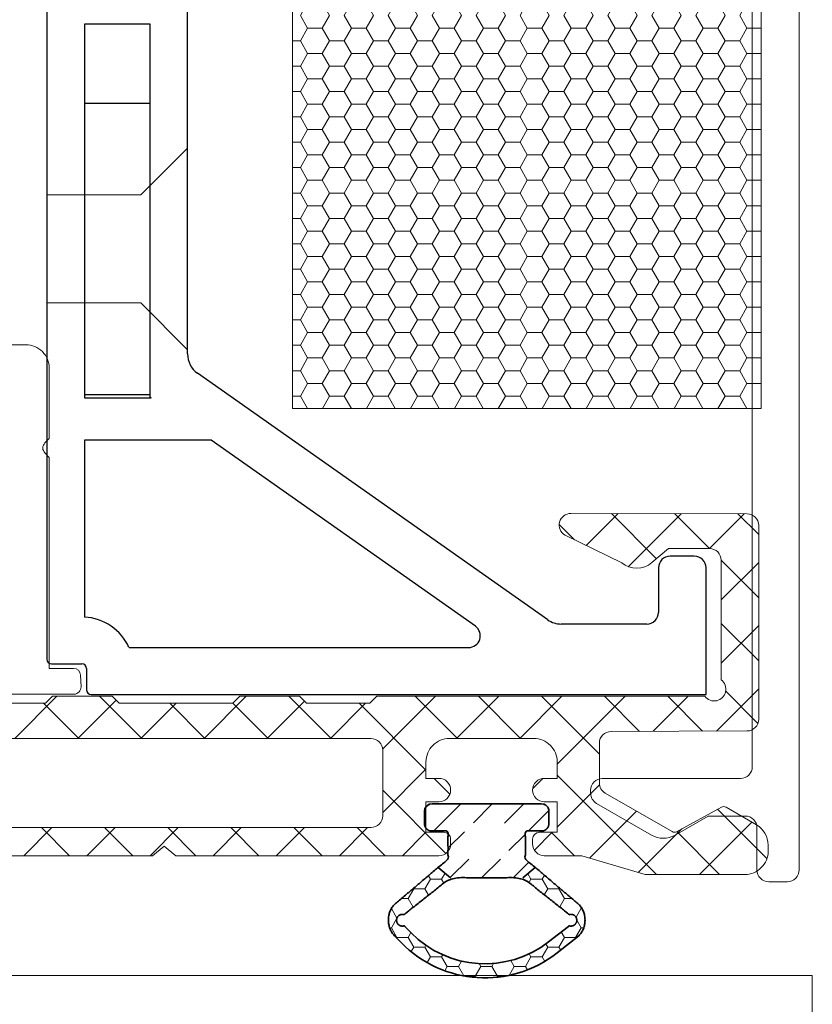
# Model space of a CAD drawing. Units: millimetres. Extents: x 9 to 208, y 6 to 265.
# Drawn here: x 82 to 86, y 73 to 78 of the extents above; entities that cross this region are included whole.
import ezdxf

# ---------------------------------------------------------------- set-up
doc = ezdxf.new("R2010")
doc.units = ezdxf.units.MM
doc.layers.add('00', color=7, linetype='Continuous', lineweight=0)

msp = doc.modelspace()

# ---------------------------------------------------------------- linework, layer by layer
at = {"layer": '00', "lineweight": 25}
for p, q in [((81.8265, 82.9845), (81.8265, 74.5591)), ((82.6266, 76.2951), (82.6266, 82.9845)), ((82.0399, 77.7219), (82.4132, 77.7219)), ((84.6759, 74.7834), (82.6833, 76.186)), ((82.4132, 76.0631), (82.0399, 76.0631)), ((85.5103, 75.1452), (85.3729, 75.1452)), ((85.3063, 75.0786), (85.3063, 74.8259)), ((85.2397, 74.7591), (84.7527, 74.7591)), ((82.2935, 74.6259), (84.226, 74.6259)), ((81.8532, 74.5325), (82.0257, 74.5325)), ((82.0524, 74.5058), (82.0524, 74.3858))]:
    msp.add_line(p, q, dxfattribs=at)
at = {"layer": '00'}
for p, q in [((85.891, 81.3192), (85.891, 75.9859)), ((83.3101, 78.1487), (83.3935, 78.1487)), ((83.5601, 78.1487), (83.6435, 78.1487)), ((83.8101, 78.1487), (83.8935, 78.1487)), ((84.0601, 78.1487), (84.1435, 78.1487)), ((84.3101, 78.1487), (84.3935, 78.1487)), ((84.5601, 78.1487), (84.6435, 78.1487)), ((84.8101, 78.1487), (84.8935, 78.1487)), ((85.0601, 78.1487), (85.1435, 78.1487)), ((85.3101, 78.1487), (85.3935, 78.1487)), ((85.5601, 78.1487), (85.6435, 78.1487)), ((85.8101, 78.1487), (85.891, 78.1487)), ((85.8101, 78.0043), (85.891, 78.0043)), ((83.2244, 77.9322), (83.2685, 77.9322)), ((83.4351, 77.9322), (83.5185, 77.9322)), ((83.6851, 77.9322), (83.7685, 77.9322)), ((83.9351, 77.9322), (84.0185, 77.9322)), ((84.1851, 77.9322), (84.2685, 77.9322)), ((84.4351, 77.9322), (84.5185, 77.9322)), ((84.6851, 77.9322), (84.7685, 77.9322)), ((84.9351, 77.9322), (85.0185, 77.9322)), ((85.1851, 77.9322), (85.2685, 77.9322)), ((85.4351, 77.9322), (85.5185, 77.9322)), ((85.6851, 77.9322), (85.7685, 77.9322)), ((83.3101, 77.86), (83.3935, 77.86)), ((83.5601, 77.86), (83.6435, 77.86)), ((83.8101, 77.86), (83.8935, 77.86)), ((84.0601, 77.86), (84.1435, 77.86)), ((84.3101, 77.86), (84.3935, 77.86)), ((84.5601, 77.86), (84.6435, 77.86)), ((84.8101, 77.86), (84.8935, 77.86)), ((85.0601, 77.86), (85.1435, 77.86)), ((85.3101, 77.86), (85.3935, 77.86)), ((85.5601, 77.86), (85.6435, 77.86)), ((85.8101, 77.86), (85.891, 77.86)), ((85.8101, 77.7157), (85.891, 77.7157)), ((83.2244, 77.6435), (83.2685, 77.6435)), ((83.4351, 77.6435), (83.5185, 77.6435)), ((83.6851, 77.6435), (83.7685, 77.6435)), ((83.9351, 77.6435), (84.0185, 77.6435)), ((84.1851, 77.6435), (84.2685, 77.6435)), ((84.4351, 77.6435), (84.5185, 77.6435)), ((84.6851, 77.6435), (84.7685, 77.6435)), ((84.9351, 77.6435), (85.0185, 77.6435)), ((85.1851, 77.6435), (85.2685, 77.6435)), ((85.4351, 77.6435), (85.5185, 77.6435)), ((85.6851, 77.6435), (85.7685, 77.6435)), ((83.3101, 77.5713), (83.3935, 77.5713)), ((83.5601, 77.5713), (83.6435, 77.5713)), ((83.8101, 77.5713), (83.8935, 77.5713)), ((84.0601, 77.5713), (84.1435, 77.5713)), ((84.3101, 77.5713), (84.3935, 77.5713)), ((84.5601, 77.5713), (84.6435, 77.5713)), ((84.8101, 77.5713), (84.8935, 77.5713)), ((85.0601, 77.5713), (85.1435, 77.5713)), ((85.3101, 77.5713), (85.3935, 77.5713)), ((85.5601, 77.5713), (85.6435, 77.5713)), ((85.8101, 77.5713), (85.891, 77.5713)), ((85.8101, 77.427), (85.891, 77.427)), ((83.2244, 77.3548), (83.2685, 77.3548)), ((83.4351, 77.3548), (83.5185, 77.3548)), ((83.6851, 77.3548), (83.7685, 77.3548)), ((83.9351, 77.3548), (84.0185, 77.3548)), ((84.1851, 77.3548), (84.2685, 77.3548)), ((84.4351, 77.3548), (84.5185, 77.3548)), ((84.6851, 77.3548), (84.7685, 77.3548)), ((84.9351, 77.3548), (85.0185, 77.3548)), ((85.1851, 77.3548), (85.2685, 77.3548)), ((85.4351, 77.3548), (85.5185, 77.3548)), ((85.6851, 77.3548), (85.7685, 77.3548)), ((83.3101, 77.2827), (83.3935, 77.2827)), ((83.5601, 77.2827), (83.6435, 77.2827)), ((83.8101, 77.2827), (83.8935, 77.2827)), ((84.0601, 77.2827), (84.1435, 77.2827)), ((84.3101, 77.2827), (84.3935, 77.2827)), ((84.5601, 77.2827), (84.6435, 77.2827)), ((84.8101, 77.2827), (84.8935, 77.2827)), ((85.0601, 77.2827), (85.1435, 77.2827)), ((85.3101, 77.2827), (85.3935, 77.2827)), ((85.5601, 77.2827), (85.6435, 77.2827)), ((85.8101, 77.2827), (85.891, 77.2827)), ((85.8101, 77.1383), (85.891, 77.1383)), ((83.2244, 77.0661), (83.2685, 77.0661)), ((83.4351, 77.0661), (83.5185, 77.0661)), ((83.6851, 77.0661), (83.7685, 77.0661)), ((83.9351, 77.0661), (84.0185, 77.0661)), ((84.1851, 77.0661), (84.2685, 77.0661)), ((84.4351, 77.0661), (84.5185, 77.0661)), ((84.6851, 77.0661), (84.7685, 77.0661)), ((84.9351, 77.0661), (85.0185, 77.0661)), ((85.1851, 77.0661), (85.2685, 77.0661)), ((85.4351, 77.0661), (85.5185, 77.0661)), ((85.6851, 77.0661), (85.7685, 77.0661)), ((83.3101, 76.994), (83.3935, 76.994)), ((83.5601, 76.994), (83.6435, 76.994)), ((83.8101, 76.994), (83.8935, 76.994)), ((84.0601, 76.994), (84.1435, 76.994)), ((84.3101, 76.994), (84.3935, 76.994)), ((84.5601, 76.994), (84.6435, 76.994)), ((84.8101, 76.994), (84.8935, 76.994)), ((85.0601, 76.994), (85.1435, 76.994)), ((85.3101, 76.994), (85.3935, 76.994)), ((85.5601, 76.994), (85.6435, 76.994)), ((85.8101, 76.994), (85.891, 76.994)), ((85.8101, 76.8496), (85.891, 76.8496)), ((83.2244, 76.7775), (83.2685, 76.7775)), ((83.4351, 76.7775), (83.5185, 76.7775)), ((83.6851, 76.7775), (83.7685, 76.7775)), ((83.9351, 76.7775), (84.0185, 76.7775)), ((84.1851, 76.7775), (84.2685, 76.7775)), ((84.4351, 76.7775), (84.5185, 76.7775)), ((84.6851, 76.7775), (84.7685, 76.7775)), ((84.9351, 76.7775), (85.0185, 76.7775)), ((85.1851, 76.7775), (85.2685, 76.7775)), ((85.4351, 76.7775), (85.5185, 76.7775)), ((85.6851, 76.7775), (85.7685, 76.7775)), ((83.3101, 76.7053), (83.3935, 76.7053)), ((83.5601, 76.7053), (83.6435, 76.7053)), ((83.8101, 76.7053), (83.8935, 76.7053)), ((84.0601, 76.7053), (84.1435, 76.7053)), ((84.3101, 76.7053), (84.3935, 76.7053)), ((84.5601, 76.7053), (84.6435, 76.7053)), ((84.8101, 76.7053), (84.8935, 76.7053)), ((85.0601, 76.7053), (85.1435, 76.7053)), ((85.3101, 76.7053), (85.3935, 76.7053)), ((85.5601, 76.7053), (85.6435, 76.7053)), ((85.8101, 76.7053), (85.891, 76.7053)), ((85.8101, 76.561), (85.891, 76.561)), ((83.2244, 76.4888), (83.2685, 76.4888)), ((83.4351, 76.4888), (83.5185, 76.4888)), ((83.6851, 76.4888), (83.7685, 76.4888)), ((83.9351, 76.4888), (84.0185, 76.4888)), ((84.1851, 76.4888), (84.2685, 76.4888)), ((84.4351, 76.4888), (84.5185, 76.4888)), ((84.6851, 76.4888), (84.7685, 76.4888)), ((84.9351, 76.4888), (85.0185, 76.4888)), ((85.1851, 76.4888), (85.2685, 76.4888)), ((85.4351, 76.4888), (85.5185, 76.4888)), ((85.6851, 76.4888), (85.7685, 76.4888)), ((83.3101, 76.4166), (83.3935, 76.4166)), ((83.5601, 76.4166), (83.6435, 76.4166)), ((83.8101, 76.4166), (83.8935, 76.4166)), ((84.0601, 76.4166), (84.1435, 76.4166)), ((84.3101, 76.4166), (84.3935, 76.4166)), ((84.5601, 76.4166), (84.6435, 76.4166)), ((84.8101, 76.4166), (84.8935, 76.4166)), ((85.0601, 76.4166), (85.1435, 76.4166)), ((85.3101, 76.4166), (85.3935, 76.4166)), ((85.5601, 76.4166), (85.6435, 76.4166)), ((85.8101, 76.4166), (85.891, 76.4166)), ((85.8101, 76.2723), (85.891, 76.2723)), ((83.2244, 76.2001), (83.2685, 76.2001)), ((83.4351, 76.2001), (83.5185, 76.2001)), ((83.6851, 76.2001), (83.7685, 76.2001)), ((83.9351, 76.2001), (84.0185, 76.2001)), ((84.1851, 76.2001), (84.2685, 76.2001)), ((84.4351, 76.2001), (84.5185, 76.2001)), ((84.6851, 76.2001), (84.7685, 76.2001)), ((84.9351, 76.2001), (85.0185, 76.2001)), ((85.1851, 76.2001), (85.2685, 76.2001)), ((85.4351, 76.2001), (85.5185, 76.2001)), ((85.6851, 76.2001), (85.7685, 76.2001)), ((83.3101, 76.1279), (83.3935, 76.1279)), ((83.5601, 76.1279), (83.6435, 76.1279)), ((83.8101, 76.1279), (83.8935, 76.1279)), ((84.0601, 76.1279), (84.1435, 76.1279)), ((84.3101, 76.1279), (84.3935, 76.1279)), ((84.5601, 76.1279), (84.6435, 76.1279)), ((84.8101, 76.1279), (84.8935, 76.1279)), ((85.0601, 76.1279), (85.1435, 76.1279)), ((85.3101, 76.1279), (85.3935, 76.1279)), ((85.5601, 76.1279), (85.6435, 76.1279)), ((85.8101, 76.1279), (85.891, 76.1279)), ((83.2244, 76.0558), (83.2685, 76.0558)), ((83.4351, 76.0558), (83.5185, 76.0558)), ((83.6851, 76.0558), (83.7685, 76.0558)), ((83.9351, 76.0558), (84.0185, 76.0558)), ((84.1851, 76.0558), (84.2685, 76.0558)), ((84.4351, 76.0558), (84.5185, 76.0558)), ((84.6851, 76.0558), (84.7685, 76.0558)), ((84.9351, 76.0558), (85.0185, 76.0558)), ((85.1851, 76.0558), (85.2685, 76.0558)), ((85.4351, 76.0558), (85.5185, 76.0558)), ((85.6851, 76.0558), (85.7685, 76.0558)), ((84.8953, 75.2055), (85.0777, 75.3879)), ((85.2952, 75.131), (85.0382, 75.388)), ((85.1346, 75.0856), (85.4361, 75.387)), ((85.8769, 75.2678), (85.7584, 75.3862)), ((84.8295, 75.2376), (84.7414, 75.3256)), ((85.6635, 74.8961), (85.8769, 75.1095)), ((85.8769, 74.5493), (85.6635, 74.7627)), ((85.6635, 74.5369), (85.8769, 74.7502)), ((85.6366, 74.1507), (85.8769, 74.391)), ((85.8726, 74.1944), (85.6893, 74.3777)), ((81.6432, 74.1086), (81.8832, 74.3486)), ((82.0071, 74.1086), (81.8071, 74.3086)), ((82.0024, 74.1086), (82.2197, 74.326)), ((82.3663, 74.1086), (82.1263, 74.3486)), ((82.3616, 74.1086), (82.5616, 74.3086)), ((82.7255, 74.1086), (82.5255, 74.3086)), ((82.7208, 74.1086), (82.9608, 74.3486)), ((83.0847, 74.1086), (82.8847, 74.3086)), ((83.08, 74.1086), (83.2919, 74.3205)), ((83.4439, 74.1086), (83.2039, 74.3486)), ((83.4392, 74.1086), (83.6392, 74.3086)), ((83.9835, 73.9283), (83.6032, 74.3086)), ((83.7369, 74.0471), (84.0384, 74.3486)), ((84.1624, 74.1086), (83.9224, 74.3486)), ((84.1576, 74.1086), (84.3976, 74.3486)), ((84.5216, 74.1086), (84.2816, 74.3486)), ((84.5168, 74.1086), (84.7568, 74.3486)), ((84.9702, 74.0192), (84.6408, 74.3486)), ((84.7302, 73.9627), (85.116, 74.3486)), ((85.1994, 74.1492), (85, 74.3486)), ((85.2761, 74.1494), (85.4753, 74.3486)), ((85.5574, 74.1504), (85.3592, 74.3486)), ((83.7371, 73.6881), (83.9835, 73.9345)), ((84.1194, 73.7923), (84.0298, 73.8819)), ((84.5906, 73.8232), (84.6489, 73.8814)), ((85.2952, 73.335), (84.7302, 73.9)), ((84.0971, 73.4554), (83.7371, 73.8155)), ((84.7302, 73.6035), (84.9712, 73.8445)), ((83.9969, 73.7315), (83.9798, 73.7144)), ((84.1811, 73.736), (84.0277, 73.5826)), ((84.3608, 73.736), (84.2541, 73.6293)), ((84.5405, 73.736), (84.4308, 73.6263)), ((84.6823, 73.6981), (84.5668, 73.5826)), ((84.9147, 73.4288), (85.1814, 73.6955)), ((85.9234, 73.4252), (85.6426, 73.706)), ((85.5392, 73.335), (85.8377, 73.6334)), ((81.6949, 73.4419), (81.855, 73.6021)), ((81.9554, 73.4419), (81.7952, 73.6021)), ((82.0541, 73.4419), (82.2143, 73.6021)), ((82.3146, 73.4419), (82.1544, 73.6021)), ((82.4133, 73.4419), (82.5735, 73.6021)), ((82.6738, 73.4419), (82.5136, 73.6021)), ((82.7725, 73.4419), (82.9327, 73.6021)), ((83.033, 73.4419), (82.8728, 73.6021)), ((83.1317, 73.4419), (83.2919, 73.6021)), ((83.3922, 73.4419), (83.2321, 73.6021)), ((83.4909, 73.4419), (83.6511, 73.6021)), ((83.7514, 73.4419), (83.5913, 73.6021)), ((83.8501, 73.4419), (83.9835, 73.5753)), ((84.2021, 73.5774), (84.1087, 73.484)), ((84.6001, 73.4735), (84.7019, 73.5752)), ((84.8291, 73.4419), (84.6957, 73.5752)), ((85.1917, 73.3466), (85.4401, 73.595)), ((85.6544, 73.335), (85.4106, 73.5788)), ((84.549, 73.5648), (84.4556, 73.4715)), ((84.227, 73.4226), (84.1218, 73.3175)), ((84.4067, 73.4226), (84.3, 73.316)), ((84.5692, 73.4055), (84.4797, 73.316)), ((84.0089, 73.3077), (83.9771, 73.2527)), ((83.9971, 73.3281), (84.0089, 73.3077)), ((84.0724, 73.3077), (84.0089, 73.3077)), ((84.0924, 73.3422), (84.0724, 73.3077)), ((84.0724, 73.3077), (84.0851, 73.2857)), ((84.5623, 73.3397), (84.5807, 73.3077)), ((84.5807, 73.3077), (84.5695, 73.2881)), ((84.6443, 73.3077), (84.5807, 73.3077)), ((84.6576, 73.3307), (84.6443, 73.3077)), ((84.6443, 73.3077), (84.676, 73.2527)), ((83.9136, 73.2527), (83.8818, 73.1977)), ((83.9118, 73.2559), (83.9136, 73.2527)), ((83.9771, 73.2527), (83.9136, 73.2527)), ((83.9771, 73.2527), (83.9977, 73.217)), ((84.676, 73.2527), (84.6569, 73.2195)), ((84.7396, 73.2527), (84.676, 73.2527)), ((84.7429, 73.2584), (84.7396, 73.2527)), ((84.7396, 73.2527), (84.7714, 73.1977)), ((83.8818, 73.1977), (83.8431, 73.1977)), ((83.8818, 73.1977), (83.9103, 73.1484)), ((84.7714, 73.1977), (84.7443, 73.1508)), ((84.8146, 73.1977), (84.7714, 73.1977)), ((83.7869, 73.1421), (83.8183, 73.0877)), ((84.8667, 73.1427), (84.8372, 73.0917)), ((84.8543, 73.1641), (84.8667, 73.1427)), ((84.8705, 73.1427), (84.8667, 73.1427)), ((83.8183, 73.0877), (83.7865, 73.0327)), ((83.8185, 73.0877), (83.8183, 73.0877)), ((84.8417, 73.076), (84.8667, 73.0327)), ((83.7865, 73.0327), (83.7765, 73.0327)), ((83.7865, 73.0327), (83.8183, 72.9777)), ((84.8667, 73.0327), (84.8349, 72.9777)), ((84.8812, 73.0327), (84.8667, 73.0327)), ((83.8183, 72.9777), (83.8161, 72.974)), ((83.8818, 72.9777), (83.8183, 72.9777)), ((83.8976, 73.0051), (83.8818, 72.9777)), ((83.8818, 72.9777), (83.9136, 72.9227)), ((84.7714, 72.9777), (84.7396, 72.9227)), ((84.7535, 73.0086), (84.7714, 72.9777)), ((84.8349, 72.9777), (84.7714, 72.9777)), ((84.8349, 72.9777), (84.8373, 72.9736)), ((83.9136, 72.9227), (83.8983, 72.8963)), ((83.9771, 72.9227), (83.9136, 72.9227)), ((83.9829, 72.9327), (83.9771, 72.9227)), ((83.9771, 72.9227), (84.0089, 72.8677)), ((84.676, 72.9227), (84.6443, 72.8677)), ((84.6656, 72.9408), (84.676, 72.9227)), ((84.7396, 72.9227), (84.676, 72.9227)), ((84.7396, 72.9227), (84.7499, 72.9049)), ((84.0089, 72.8677), (83.9895, 72.8341)), ((84.0724, 72.8677), (84.0089, 72.8677)), ((84.0787, 72.8785), (84.0724, 72.8677)), ((84.0724, 72.8677), (84.1042, 72.8127)), ((84.4661, 72.8462), (84.4854, 72.8127)), ((84.5807, 72.8677), (84.549, 72.8127)), ((84.5711, 72.8844), (84.5807, 72.8677)), ((84.6443, 72.8677), (84.5807, 72.8677)), ((84.6443, 72.8677), (84.6597, 72.8411)), ((84.1042, 72.8127), (84.0898, 72.7878)), ((84.1678, 72.8127), (84.1042, 72.8127)), ((84.1851, 72.8427), (84.1678, 72.8127)), ((84.1678, 72.8127), (84.1993, 72.7581)), ((84.2948, 72.8127), (84.2631, 72.7578)), ((84.2859, 72.8282), (84.2948, 72.8127)), ((84.3584, 72.8127), (84.2948, 72.8127)), ((84.368, 72.8294), (84.3584, 72.8127)), ((84.3584, 72.8127), (84.3901, 72.7578)), ((84.4854, 72.8127), (84.4559, 72.7616)), ((84.549, 72.8127), (84.4854, 72.8127)), ((84.549, 72.8127), (84.5605, 72.7927)), ((84.2631, 72.7578), (84.2011, 72.7578)), ((84.2631, 72.7578), (84.268, 72.7493)), ((84.3901, 72.7578), (84.3861, 72.7508)), ((84.436, 72.7578), (84.3901, 72.7578))]:
    msp.add_line(p, q, dxfattribs=at)
at = {"layer": '00', "lineweight": 35}
for p, q in [((84.1237, 73.316), (84.0529, 73.3753)), ((84.534, 73.316), (84.6048, 73.3753)), ((83.8631, 73.0403), (83.8989, 73.0037)), ((84.7946, 73.0403), (84.6813, 72.9528)), ((83.8035, 72.9868), (83.8417, 72.9478)), ((84.8542, 72.9868), (84.7308, 72.8899))]:
    msp.add_line(p, q, dxfattribs=at)
at = {"layer": '00', "ltscale": 0.5}
msp.add_lwpolyline([(85.8402, 82.5607), (85.8402, 73.9474, -0.414214), (85.7735, 73.8807), (84.9868, 73.8807, 0.414214), (84.9202, 73.814), (84.9202, 73.7974, 0.267959), (84.9535, 73.7397), (85.2672, 73.5586, 0.26794), (85.4005, 73.5586), (85.589, 73.6674), (85.8002, 73.6674, -0.414214), (85.8668, 73.6007), (85.8668, 73.3607, 0.414214), (85.9335, 73.294), (86.0402, 73.294, 0.414214), (86.1068, 73.3607), (86.1068, 83.6274, 0.414214)], format="xyb", dxfattribs=at)
at = {"layer": '00'}
msp.add_lwpolyline([(83.2244, 75.9859), (83.2244, 81.3192), (85.891, 81.3192), (85.891, 75.9859)], close=True, dxfattribs=at)
for points in [[(83.2685, 78.0765), (83.3101, 78.1487), (83.2685, 78.2208), (83.3101, 78.293), (83.2685, 78.3652), (83.2244, 78.3652)], [(83.5185, 78.0765), (83.5601, 78.1487), (83.5185, 78.2208), (83.5601, 78.293), (83.5185, 78.3652), (83.4351, 78.3652)], [(83.7685, 78.0765), (83.8101, 78.1487), (83.7685, 78.2208), (83.8101, 78.293), (83.7685, 78.3652), (83.6851, 78.3652)], [(84.0185, 78.0765), (84.0601, 78.1487), (84.0185, 78.2208), (84.0601, 78.293), (84.0185, 78.3652), (83.9351, 78.3652)], [(84.2685, 78.0765), (84.3101, 78.1487), (84.2685, 78.2208), (84.3101, 78.293), (84.2685, 78.3652), (84.1851, 78.3652)], [(84.5185, 78.0765), (84.5601, 78.1487), (84.5185, 78.2208), (84.5601, 78.293), (84.5185, 78.3652), (84.4351, 78.3652)], [(84.7685, 78.0765), (84.8101, 78.1487), (84.7685, 78.2208), (84.8101, 78.293), (84.7685, 78.3652), (84.6851, 78.3652)], [(85.0185, 78.0765), (85.0601, 78.1487), (85.0185, 78.2208), (85.0601, 78.293), (85.0185, 78.3652), (84.9351, 78.3652)], [(85.2685, 78.0765), (85.3101, 78.1487), (85.2685, 78.2208), (85.3101, 78.293), (85.2685, 78.3652), (85.1851, 78.3652)], [(85.5185, 78.0765), (85.5601, 78.1487), (85.5185, 78.2208), (85.5601, 78.293), (85.5185, 78.3652), (85.4351, 78.3652)], [(85.7685, 78.0765), (85.8101, 78.1487), (85.7685, 78.2208), (85.8101, 78.293), (85.7685, 78.3652), (85.6851, 78.3652)], [(83.3935, 78.0043), (83.4351, 78.0765), (83.3935, 78.1487), (83.4351, 78.2208), (83.3935, 78.293), (83.3101, 78.293)], [(83.6435, 78.0043), (83.6851, 78.0765), (83.6435, 78.1487), (83.6851, 78.2208), (83.6435, 78.293), (83.5601, 78.293)], [(83.8935, 78.0043), (83.9351, 78.0765), (83.8935, 78.1487), (83.9351, 78.2208), (83.8935, 78.293), (83.8101, 78.293)], [(84.1435, 78.0043), (84.1851, 78.0765), (84.1435, 78.1487), (84.1851, 78.2208), (84.1435, 78.293), (84.0601, 78.293)], [(84.3935, 78.0043), (84.4351, 78.0765), (84.3935, 78.1487), (84.4351, 78.2208), (84.3935, 78.293), (84.3101, 78.293)], [(84.6435, 78.0043), (84.6851, 78.0765), (84.6435, 78.1487), (84.6851, 78.2208), (84.6435, 78.293), (84.5601, 78.293)], [(84.8935, 78.0043), (84.9351, 78.0765), (84.8935, 78.1487), (84.9351, 78.2208), (84.8935, 78.293), (84.8101, 78.293)], [(85.1435, 78.0043), (85.1851, 78.0765), (85.1435, 78.1487), (85.1851, 78.2208), (85.1435, 78.293), (85.0601, 78.293)], [(85.3935, 78.0043), (85.4351, 78.0765), (85.3935, 78.1487), (85.4351, 78.2208), (85.3935, 78.293), (85.3101, 78.293)], [(85.6435, 78.0043), (85.6851, 78.0765), (85.6435, 78.1487), (85.6851, 78.2208), (85.6435, 78.293), (85.5601, 78.293)], [(83.2685, 77.7878), (83.3101, 77.86), (83.2685, 77.9322), (83.3101, 78.0043), (83.2685, 78.0765), (83.2244, 78.0765)], [(83.5185, 77.7878), (83.5601, 77.86), (83.5185, 77.9322), (83.5601, 78.0043), (83.5185, 78.0765), (83.4351, 78.0765)], [(83.7685, 77.7878), (83.8101, 77.86), (83.7685, 77.9322), (83.8101, 78.0043), (83.7685, 78.0765), (83.6851, 78.0765)], [(84.0185, 77.7878), (84.0601, 77.86), (84.0185, 77.9322), (84.0601, 78.0043), (84.0185, 78.0765), (83.9351, 78.0765)], [(84.2685, 77.7878), (84.3101, 77.86), (84.2685, 77.9322), (84.3101, 78.0043), (84.2685, 78.0765), (84.1851, 78.0765)], [(84.5185, 77.7878), (84.5601, 77.86), (84.5185, 77.9322), (84.5601, 78.0043), (84.5185, 78.0765), (84.4351, 78.0765)], [(84.7685, 77.7878), (84.8101, 77.86), (84.7685, 77.9322), (84.8101, 78.0043), (84.7685, 78.0765), (84.6851, 78.0765)], [(85.0185, 77.7878), (85.0601, 77.86), (85.0185, 77.9322), (85.0601, 78.0043), (85.0185, 78.0765), (84.9351, 78.0765)], [(85.2685, 77.7878), (85.3101, 77.86), (85.2685, 77.9322), (85.3101, 78.0043), (85.2685, 78.0765), (85.1851, 78.0765)], [(85.5185, 77.7878), (85.5601, 77.86), (85.5185, 77.9322), (85.5601, 78.0043), (85.5185, 78.0765), (85.4351, 78.0765)], [(85.7685, 77.7878), (85.8101, 77.86), (85.7685, 77.9322), (85.8101, 78.0043), (85.7685, 78.0765), (85.6851, 78.0765)], [(83.3935, 77.7157), (83.4351, 77.7878), (83.3935, 77.86), (83.4351, 77.9322), (83.3935, 78.0043), (83.3101, 78.0043)], [(83.6435, 77.7157), (83.6851, 77.7878), (83.6435, 77.86), (83.6851, 77.9322), (83.6435, 78.0043), (83.5601, 78.0043)], [(83.8935, 77.7157), (83.9351, 77.7878), (83.8935, 77.86), (83.9351, 77.9322), (83.8935, 78.0043), (83.8101, 78.0043)], [(84.1435, 77.7157), (84.1851, 77.7878), (84.1435, 77.86), (84.1851, 77.9322), (84.1435, 78.0043), (84.0601, 78.0043)], [(84.3935, 77.7157), (84.4351, 77.7878), (84.3935, 77.86), (84.4351, 77.9322), (84.3935, 78.0043), (84.3101, 78.0043)], [(84.6435, 77.7157), (84.6851, 77.7878), (84.6435, 77.86), (84.6851, 77.9322), (84.6435, 78.0043), (84.5601, 78.0043)], [(84.8935, 77.7157), (84.9351, 77.7878), (84.8935, 77.86), (84.9351, 77.9322), (84.8935, 78.0043), (84.8101, 78.0043)], [(85.1435, 77.7157), (85.1851, 77.7878), (85.1435, 77.86), (85.1851, 77.9322), (85.1435, 78.0043), (85.0601, 78.0043)], [(85.3935, 77.7157), (85.4351, 77.7878), (85.3935, 77.86), (85.4351, 77.9322), (85.3935, 78.0043), (85.3101, 78.0043)], [(85.6435, 77.7157), (85.6851, 77.7878), (85.6435, 77.86), (85.6851, 77.9322), (85.6435, 78.0043), (85.5601, 78.0043)], [(83.2685, 77.4992), (83.3101, 77.5713), (83.2685, 77.6435), (83.3101, 77.7157), (83.2685, 77.7878), (83.2244, 77.7878)], [(83.5185, 77.4992), (83.5601, 77.5713), (83.5185, 77.6435), (83.5601, 77.7157), (83.5185, 77.7878), (83.4351, 77.7878)], [(83.7685, 77.4992), (83.8101, 77.5713), (83.7685, 77.6435), (83.8101, 77.7157), (83.7685, 77.7878), (83.6851, 77.7878)], [(84.0185, 77.4992), (84.0601, 77.5713), (84.0185, 77.6435), (84.0601, 77.7157), (84.0185, 77.7878), (83.9351, 77.7878)], [(84.2685, 77.4992), (84.3101, 77.5713), (84.2685, 77.6435), (84.3101, 77.7157), (84.2685, 77.7878), (84.1851, 77.7878)], [(84.5185, 77.4992), (84.5601, 77.5713), (84.5185, 77.6435), (84.5601, 77.7157), (84.5185, 77.7878), (84.4351, 77.7878)], [(84.7685, 77.4992), (84.8101, 77.5713), (84.7685, 77.6435), (84.8101, 77.7157), (84.7685, 77.7878), (84.6851, 77.7878)], [(85.0185, 77.4992), (85.0601, 77.5713), (85.0185, 77.6435), (85.0601, 77.7157), (85.0185, 77.7878), (84.9351, 77.7878)], [(85.2685, 77.4992), (85.3101, 77.5713), (85.2685, 77.6435), (85.3101, 77.7157), (85.2685, 77.7878), (85.1851, 77.7878)], [(85.5185, 77.4992), (85.5601, 77.5713), (85.5185, 77.6435), (85.5601, 77.7157), (85.5185, 77.7878), (85.4351, 77.7878)], [(85.7685, 77.4992), (85.8101, 77.5713), (85.7685, 77.6435), (85.8101, 77.7157), (85.7685, 77.7878), (85.6851, 77.7878)], [(83.3935, 77.427), (83.4351, 77.4992), (83.3935, 77.5713), (83.4351, 77.6435), (83.3935, 77.7157), (83.3101, 77.7157)], [(83.6435, 77.427), (83.6851, 77.4992), (83.6435, 77.5713), (83.6851, 77.6435), (83.6435, 77.7157), (83.5601, 77.7157)], [(83.8935, 77.427), (83.9351, 77.4992), (83.8935, 77.5713), (83.9351, 77.6435), (83.8935, 77.7157), (83.8101, 77.7157)], [(84.1435, 77.427), (84.1851, 77.4992), (84.1435, 77.5713), (84.1851, 77.6435), (84.1435, 77.7157), (84.0601, 77.7157)], [(84.3935, 77.427), (84.4351, 77.4992), (84.3935, 77.5713), (84.4351, 77.6435), (84.3935, 77.7157), (84.3101, 77.7157)], [(84.6435, 77.427), (84.6851, 77.4992), (84.6435, 77.5713), (84.6851, 77.6435), (84.6435, 77.7157), (84.5601, 77.7157)], [(84.8935, 77.427), (84.9351, 77.4992), (84.8935, 77.5713), (84.9351, 77.6435), (84.8935, 77.7157), (84.8101, 77.7157)], [(85.1435, 77.427), (85.1851, 77.4992), (85.1435, 77.5713), (85.1851, 77.6435), (85.1435, 77.7157), (85.0601, 77.7157)], [(85.3935, 77.427), (85.4351, 77.4992), (85.3935, 77.5713), (85.4351, 77.6435), (85.3935, 77.7157), (85.3101, 77.7157)], [(85.6435, 77.427), (85.6851, 77.4992), (85.6435, 77.5713), (85.6851, 77.6435), (85.6435, 77.7157), (85.5601, 77.7157)], [(83.2685, 77.2105), (83.3101, 77.2827), (83.2685, 77.3548), (83.3101, 77.427), (83.2685, 77.4992), (83.2244, 77.4992)], [(83.5185, 77.2105), (83.5601, 77.2827), (83.5185, 77.3548), (83.5601, 77.427), (83.5185, 77.4992), (83.4351, 77.4992)], [(83.7685, 77.2105), (83.8101, 77.2827), (83.7685, 77.3548), (83.8101, 77.427), (83.7685, 77.4992), (83.6851, 77.4992)], [(84.0185, 77.2105), (84.0601, 77.2827), (84.0185, 77.3548), (84.0601, 77.427), (84.0185, 77.4992), (83.9351, 77.4992)], [(84.2685, 77.2105), (84.3101, 77.2827), (84.2685, 77.3548), (84.3101, 77.427), (84.2685, 77.4992), (84.1851, 77.4992)], [(84.5185, 77.2105), (84.5601, 77.2827), (84.5185, 77.3548), (84.5601, 77.427), (84.5185, 77.4992), (84.4351, 77.4992)], [(84.7685, 77.2105), (84.8101, 77.2827), (84.7685, 77.3548), (84.8101, 77.427), (84.7685, 77.4992), (84.6851, 77.4992)], [(85.0185, 77.2105), (85.0601, 77.2827), (85.0185, 77.3548), (85.0601, 77.427), (85.0185, 77.4992), (84.9351, 77.4992)], [(85.2685, 77.2105), (85.3101, 77.2827), (85.2685, 77.3548), (85.3101, 77.427), (85.2685, 77.4992), (85.1851, 77.4992)], [(85.5185, 77.2105), (85.5601, 77.2827), (85.5185, 77.3548), (85.5601, 77.427), (85.5185, 77.4992), (85.4351, 77.4992)], [(85.7685, 77.2105), (85.8101, 77.2827), (85.7685, 77.3548), (85.8101, 77.427), (85.7685, 77.4992), (85.6851, 77.4992)], [(81.8265, 77.1992), (82.3599, 77.1992), (82.6266, 77.4658)], [(83.3935, 77.1383), (83.4351, 77.2105), (83.3935, 77.2827), (83.4351, 77.3548), (83.3935, 77.427), (83.3101, 77.427)], [(83.6435, 77.1383), (83.6851, 77.2105), (83.6435, 77.2827), (83.6851, 77.3548), (83.6435, 77.427), (83.5601, 77.427)], [(83.8935, 77.1383), (83.9351, 77.2105), (83.8935, 77.2827), (83.9351, 77.3548), (83.8935, 77.427), (83.8101, 77.427)], [(84.1435, 77.1383), (84.1851, 77.2105), (84.1435, 77.2827), (84.1851, 77.3548), (84.1435, 77.427), (84.0601, 77.427)], [(84.3935, 77.1383), (84.4351, 77.2105), (84.3935, 77.2827), (84.4351, 77.3548), (84.3935, 77.427), (84.3101, 77.427)], [(84.6435, 77.1383), (84.6851, 77.2105), (84.6435, 77.2827), (84.6851, 77.3548), (84.6435, 77.427), (84.5601, 77.427)], [(84.8935, 77.1383), (84.9351, 77.2105), (84.8935, 77.2827), (84.9351, 77.3548), (84.8935, 77.427), (84.8101, 77.427)], [(85.1435, 77.1383), (85.1851, 77.2105), (85.1435, 77.2827), (85.1851, 77.3548), (85.1435, 77.427), (85.0601, 77.427)], [(85.3935, 77.1383), (85.4351, 77.2105), (85.3935, 77.2827), (85.4351, 77.3548), (85.3935, 77.427), (85.3101, 77.427)], [(85.6435, 77.1383), (85.6851, 77.2105), (85.6435, 77.2827), (85.6851, 77.3548), (85.6435, 77.427), (85.5601, 77.427)], [(83.2685, 76.9218), (83.3101, 76.994), (83.2685, 77.0661), (83.3101, 77.1383), (83.2685, 77.2105), (83.2244, 77.2105)], [(83.5185, 76.9218), (83.5601, 76.994), (83.5185, 77.0661), (83.5601, 77.1383), (83.5185, 77.2105), (83.4351, 77.2105)], [(83.7685, 76.9218), (83.8101, 76.994), (83.7685, 77.0661), (83.8101, 77.1383), (83.7685, 77.2105), (83.6851, 77.2105)], [(84.0185, 76.9218), (84.0601, 76.994), (84.0185, 77.0661), (84.0601, 77.1383), (84.0185, 77.2105), (83.9351, 77.2105)], [(84.2685, 76.9218), (84.3101, 76.994), (84.2685, 77.0661), (84.3101, 77.1383), (84.2685, 77.2105), (84.1851, 77.2105)], [(84.5185, 76.9218), (84.5601, 76.994), (84.5185, 77.0661), (84.5601, 77.1383), (84.5185, 77.2105), (84.4351, 77.2105)], [(84.7685, 76.9218), (84.8101, 76.994), (84.7685, 77.0661), (84.8101, 77.1383), (84.7685, 77.2105), (84.6851, 77.2105)], [(85.0185, 76.9218), (85.0601, 76.994), (85.0185, 77.0661), (85.0601, 77.1383), (85.0185, 77.2105), (84.9351, 77.2105)], [(85.2685, 76.9218), (85.3101, 76.994), (85.2685, 77.0661), (85.3101, 77.1383), (85.2685, 77.2105), (85.1851, 77.2105)], [(85.5185, 76.9218), (85.5601, 76.994), (85.5185, 77.0661), (85.5601, 77.1383), (85.5185, 77.2105), (85.4351, 77.2105)], [(85.7685, 76.9218), (85.8101, 76.994), (85.7685, 77.0661), (85.8101, 77.1383), (85.7685, 77.2105), (85.6851, 77.2105)], [(83.3935, 76.8496), (83.4351, 76.9218), (83.3935, 76.994), (83.4351, 77.0661), (83.3935, 77.1383), (83.3101, 77.1383)], [(83.6435, 76.8496), (83.6851, 76.9218), (83.6435, 76.994), (83.6851, 77.0661), (83.6435, 77.1383), (83.5601, 77.1383)], [(83.8935, 76.8496), (83.9351, 76.9218), (83.8935, 76.994), (83.9351, 77.0661), (83.8935, 77.1383), (83.8101, 77.1383)], [(84.1435, 76.8496), (84.1851, 76.9218), (84.1435, 76.994), (84.1851, 77.0661), (84.1435, 77.1383), (84.0601, 77.1383)], [(84.3935, 76.8496), (84.4351, 76.9218), (84.3935, 76.994), (84.4351, 77.0661), (84.3935, 77.1383), (84.3101, 77.1383)], [(84.6435, 76.8496), (84.6851, 76.9218), (84.6435, 76.994), (84.6851, 77.0661), (84.6435, 77.1383), (84.5601, 77.1383)], [(84.8935, 76.8496), (84.9351, 76.9218), (84.8935, 76.994), (84.9351, 77.0661), (84.8935, 77.1383), (84.8101, 77.1383)], [(85.1435, 76.8496), (85.1851, 76.9218), (85.1435, 76.994), (85.1851, 77.0661), (85.1435, 77.1383), (85.0601, 77.1383)], [(85.3935, 76.8496), (85.4351, 76.9218), (85.3935, 76.994), (85.4351, 77.0661), (85.3935, 77.1383), (85.3101, 77.1383)], [(85.6435, 76.8496), (85.6851, 76.9218), (85.6435, 76.994), (85.6851, 77.0661), (85.6435, 77.1383), (85.5601, 77.1383)], [(83.2685, 76.6331), (83.3101, 76.7053), (83.2685, 76.7775), (83.3101, 76.8496), (83.2685, 76.9218), (83.2244, 76.9218)], [(83.5185, 76.6331), (83.5601, 76.7053), (83.5185, 76.7775), (83.5601, 76.8496), (83.5185, 76.9218), (83.4351, 76.9218)], [(83.7685, 76.6331), (83.8101, 76.7053), (83.7685, 76.7775), (83.8101, 76.8496), (83.7685, 76.9218), (83.6851, 76.9218)], [(84.0185, 76.6331), (84.0601, 76.7053), (84.0185, 76.7775), (84.0601, 76.8496), (84.0185, 76.9218), (83.9351, 76.9218)], [(84.2685, 76.6331), (84.3101, 76.7053), (84.2685, 76.7775), (84.3101, 76.8496), (84.2685, 76.9218), (84.1851, 76.9218)], [(84.5185, 76.6331), (84.5601, 76.7053), (84.5185, 76.7775), (84.5601, 76.8496), (84.5185, 76.9218), (84.4351, 76.9218)], [(84.7685, 76.6331), (84.8101, 76.7053), (84.7685, 76.7775), (84.8101, 76.8496), (84.7685, 76.9218), (84.6851, 76.9218)], [(85.0185, 76.6331), (85.0601, 76.7053), (85.0185, 76.7775), (85.0601, 76.8496), (85.0185, 76.9218), (84.9351, 76.9218)], [(85.2685, 76.6331), (85.3101, 76.7053), (85.2685, 76.7775), (85.3101, 76.8496), (85.2685, 76.9218), (85.1851, 76.9218)], [(85.5185, 76.6331), (85.5601, 76.7053), (85.5185, 76.7775), (85.5601, 76.8496), (85.5185, 76.9218), (85.4351, 76.9218)], [(85.7685, 76.6331), (85.8101, 76.7053), (85.7685, 76.7775), (85.8101, 76.8496), (85.7685, 76.9218), (85.6851, 76.9218)], [(83.3935, 76.561), (83.4351, 76.6331), (83.3935, 76.7053), (83.4351, 76.7775), (83.3935, 76.8496), (83.3101, 76.8496)], [(83.6435, 76.561), (83.6851, 76.6331), (83.6435, 76.7053), (83.6851, 76.7775), (83.6435, 76.8496), (83.5601, 76.8496)], [(83.8935, 76.561), (83.9351, 76.6331), (83.8935, 76.7053), (83.9351, 76.7775), (83.8935, 76.8496), (83.8101, 76.8496)], [(84.1435, 76.561), (84.1851, 76.6331), (84.1435, 76.7053), (84.1851, 76.7775), (84.1435, 76.8496), (84.0601, 76.8496)], [(84.3935, 76.561), (84.4351, 76.6331), (84.3935, 76.7053), (84.4351, 76.7775), (84.3935, 76.8496), (84.3101, 76.8496)], [(84.6435, 76.561), (84.6851, 76.6331), (84.6435, 76.7053), (84.6851, 76.7775), (84.6435, 76.8496), (84.5601, 76.8496)], [(84.8935, 76.561), (84.9351, 76.6331), (84.8935, 76.7053), (84.9351, 76.7775), (84.8935, 76.8496), (84.8101, 76.8496)], [(85.1435, 76.561), (85.1851, 76.6331), (85.1435, 76.7053), (85.1851, 76.7775), (85.1435, 76.8496), (85.0601, 76.8496)], [(85.3935, 76.561), (85.4351, 76.6331), (85.3935, 76.7053), (85.4351, 76.7775), (85.3935, 76.8496), (85.3101, 76.8496)], [(85.6435, 76.561), (85.6851, 76.6331), (85.6435, 76.7053), (85.6851, 76.7775), (85.6435, 76.8496), (85.5601, 76.8496)], [(83.2685, 76.3445), (83.3101, 76.4166), (83.2685, 76.4888), (83.3101, 76.561), (83.2685, 76.6331), (83.2244, 76.6331)], [(83.5185, 76.3445), (83.5601, 76.4166), (83.5185, 76.4888), (83.5601, 76.561), (83.5185, 76.6331), (83.4351, 76.6331)], [(83.7685, 76.3445), (83.8101, 76.4166), (83.7685, 76.4888), (83.8101, 76.561), (83.7685, 76.6331), (83.6851, 76.6331)], [(84.0185, 76.3445), (84.0601, 76.4166), (84.0185, 76.4888), (84.0601, 76.561), (84.0185, 76.6331), (83.9351, 76.6331)], [(84.2685, 76.3445), (84.3101, 76.4166), (84.2685, 76.4888), (84.3101, 76.561), (84.2685, 76.6331), (84.1851, 76.6331)], [(84.5185, 76.3445), (84.5601, 76.4166), (84.5185, 76.4888), (84.5601, 76.561), (84.5185, 76.6331), (84.4351, 76.6331)], [(84.7685, 76.3445), (84.8101, 76.4166), (84.7685, 76.4888), (84.8101, 76.561), (84.7685, 76.6331), (84.6851, 76.6331)], [(85.0185, 76.3445), (85.0601, 76.4166), (85.0185, 76.4888), (85.0601, 76.561), (85.0185, 76.6331), (84.9351, 76.6331)], [(85.2685, 76.3445), (85.3101, 76.4166), (85.2685, 76.4888), (85.3101, 76.561), (85.2685, 76.6331), (85.1851, 76.6331)], [(85.5185, 76.3445), (85.5601, 76.4166), (85.5185, 76.4888), (85.5601, 76.561), (85.5185, 76.6331), (85.4351, 76.6331)], [(85.7685, 76.3445), (85.8101, 76.4166), (85.7685, 76.4888), (85.8101, 76.561), (85.7685, 76.6331), (85.6851, 76.6331)], [(81.8265, 76.5858), (82.3599, 76.5858), (82.6266, 76.3192)], [(83.3935, 76.2723), (83.4351, 76.3445), (83.3935, 76.4166), (83.4351, 76.4888), (83.3935, 76.561), (83.3101, 76.561)], [(83.6435, 76.2723), (83.6851, 76.3445), (83.6435, 76.4166), (83.6851, 76.4888), (83.6435, 76.561), (83.5601, 76.561)], [(83.8935, 76.2723), (83.9351, 76.3445), (83.8935, 76.4166), (83.9351, 76.4888), (83.8935, 76.561), (83.8101, 76.561)], [(84.1435, 76.2723), (84.1851, 76.3445), (84.1435, 76.4166), (84.1851, 76.4888), (84.1435, 76.561), (84.0601, 76.561)], [(84.3935, 76.2723), (84.4351, 76.3445), (84.3935, 76.4166), (84.4351, 76.4888), (84.3935, 76.561), (84.3101, 76.561)], [(84.6435, 76.2723), (84.6851, 76.3445), (84.6435, 76.4166), (84.6851, 76.4888), (84.6435, 76.561), (84.5601, 76.561)], [(84.8935, 76.2723), (84.9351, 76.3445), (84.8935, 76.4166), (84.9351, 76.4888), (84.8935, 76.561), (84.8101, 76.561)], [(85.1435, 76.2723), (85.1851, 76.3445), (85.1435, 76.4166), (85.1851, 76.4888), (85.1435, 76.561), (85.0601, 76.561)], [(85.3935, 76.2723), (85.4351, 76.3445), (85.3935, 76.4166), (85.4351, 76.4888), (85.3935, 76.561), (85.3101, 76.561)], [(85.6435, 76.2723), (85.6851, 76.3445), (85.6435, 76.4166), (85.6851, 76.4888), (85.6435, 76.561), (85.5601, 76.561)], [(83.3088, 75.9859), (83.2685, 76.0558), (83.3101, 76.1279), (83.2685, 76.2001), (83.3101, 76.2723), (83.2685, 76.3445), (83.2244, 76.3445)], [(83.5588, 75.9859), (83.5185, 76.0558), (83.5601, 76.1279), (83.5185, 76.2001), (83.5601, 76.2723), (83.5185, 76.3445), (83.4351, 76.3445)], [(83.8088, 75.9859), (83.7685, 76.0558), (83.8101, 76.1279), (83.7685, 76.2001), (83.8101, 76.2723), (83.7685, 76.3445), (83.6851, 76.3445)], [(84.0588, 75.9859), (84.0185, 76.0558), (84.0601, 76.1279), (84.0185, 76.2001), (84.0601, 76.2723), (84.0185, 76.3445), (83.9351, 76.3445)], [(84.3088, 75.9859), (84.2685, 76.0558), (84.3101, 76.1279), (84.2685, 76.2001), (84.3101, 76.2723), (84.2685, 76.3445), (84.1851, 76.3445)], [(84.5588, 75.9859), (84.5185, 76.0558), (84.5601, 76.1279), (84.5185, 76.2001), (84.5601, 76.2723), (84.5185, 76.3445), (84.4351, 76.3445)], [(84.8088, 75.9859), (84.7685, 76.0558), (84.8101, 76.1279), (84.7685, 76.2001), (84.8101, 76.2723), (84.7685, 76.3445), (84.6851, 76.3445)], [(85.0588, 75.9859), (85.0185, 76.0558), (85.0601, 76.1279), (85.0185, 76.2001), (85.0601, 76.2723), (85.0185, 76.3445), (84.9351, 76.3445)], [(85.3088, 75.9859), (85.2685, 76.0558), (85.3101, 76.1279), (85.2685, 76.2001), (85.3101, 76.2723), (85.2685, 76.3445), (85.1851, 76.3445)], [(85.5588, 75.9859), (85.5185, 76.0558), (85.5601, 76.1279), (85.5185, 76.2001), (85.5601, 76.2723), (85.5185, 76.3445), (85.4351, 76.3445)], [(85.8088, 75.9859), (85.7685, 76.0558), (85.8101, 76.1279), (85.7685, 76.2001), (85.8101, 76.2723), (85.7685, 76.3445), (85.6851, 76.3445)], [(83.3948, 75.9859), (83.4351, 76.0558), (83.3935, 76.1279), (83.4351, 76.2001), (83.3935, 76.2723), (83.3101, 76.2723)], [(83.6448, 75.9859), (83.6851, 76.0558), (83.6435, 76.1279), (83.6851, 76.2001), (83.6435, 76.2723), (83.5601, 76.2723)], [(83.8948, 75.9859), (83.9351, 76.0558), (83.8935, 76.1279), (83.9351, 76.2001), (83.8935, 76.2723), (83.8101, 76.2723)], [(84.1448, 75.9859), (84.1851, 76.0558), (84.1435, 76.1279), (84.1851, 76.2001), (84.1435, 76.2723), (84.0601, 76.2723)], [(84.3948, 75.9859), (84.4351, 76.0558), (84.3935, 76.1279), (84.4351, 76.2001), (84.3935, 76.2723), (84.3101, 76.2723)], [(84.6448, 75.9859), (84.6851, 76.0558), (84.6435, 76.1279), (84.6851, 76.2001), (84.6435, 76.2723), (84.5601, 76.2723)], [(84.8948, 75.9859), (84.9351, 76.0558), (84.8935, 76.1279), (84.9351, 76.2001), (84.8935, 76.2723), (84.8101, 76.2723)], [(85.1448, 75.9859), (85.1851, 76.0558), (85.1435, 76.1279), (85.1851, 76.2001), (85.1435, 76.2723), (85.0601, 76.2723)], [(85.3948, 75.9859), (85.4351, 76.0558), (85.3935, 76.1279), (85.4351, 76.2001), (85.3935, 76.2723), (85.3101, 76.2723)], [(85.6448, 75.9859), (85.6851, 76.0558), (85.6435, 76.1279), (85.6851, 76.2001), (85.6435, 76.2723), (85.5601, 76.2723)], [(85.7944, 75.3861), (85.5968, 75.1886), (85.3983, 75.3871)]]:
    msp.add_lwpolyline(points, dxfattribs=at)
for points in [[(75.1732, 74.3607), (81.9806, 74.3607, 0.424929), (82.0206, 74.4021), (82.0181, 74.4688, 0.403578), (81.9782, 74.5074), (81.8399, 74.5074), (81.8399, 75.7073), (81.8148, 75.7324, -0.414214), (81.8148, 75.7889), (81.8399, 75.814), (81.8399, 76.214, 0.414214), (81.7065, 76.3473), (78.3087, 76.3473), (78.3087, 76.6707, 0.668179), (78.2404, 76.699), (78.2237, 76.6823, -0.668179), (78.1554, 76.7106), (78.1554, 77.4273), (78.3087, 77.4273), (78.3087, 77.694), (78.1754, 77.8273), (78.3087, 77.9607), (78.3087, 78.2273)], [(85.6635, 75.1219, 0.414214), (85.5968, 75.1886), (85.3632, 75.1886), (85.2686, 75.1084, -0.3636), (85.0973, 75.1074), (84.7746, 75.2642, -0.767326), (84.808, 75.3886), (85.8103, 75.3861, -0.413806), (85.8769, 75.3194), (85.8769, 74.218, -0.414213), (85.8102, 74.1513), (85.0368, 74.1486, 0.414213), (84.9702, 74.0819), (84.9702, 73.8559, 0.267949), (85.0035, 73.7982), (85.3837, 73.5787, 0.262028), (85.4098, 73.5784), (85.665, 73.7183, -0.262028), (85.6911, 73.718), (85.8638, 73.6183, -0.267949), (85.9305, 73.5028), (85.9305, 73.4683, -0.414233), (85.7972, 73.3349), (85.2308, 73.335), (84.8704, 73.4419), (84.6568, 73.4419, -0.414214), (84.5902, 73.5086), (84.5902, 73.5352, -0.414208), (84.6302, 73.5752), (84.7302, 73.5752), (84.7302, 73.7486), (84.6568, 73.7486, -0.414214), (84.5902, 73.8153, -0.414214), (84.6568, 73.8819), (84.7302, 73.8819), (84.7302, 73.9753, 0.414214), (84.5968, 74.1086), (84.1168, 74.1086, 0.414214), (83.9835, 73.9753), (83.9835, 73.8819), (84.0568, 73.8819, -0.414214), (84.1235, 73.8153, -0.414214), (84.0568, 73.7486), (83.9835, 73.7486), (83.9835, 73.5752), (84.0835, 73.5752, -0.414214), (84.1235, 73.5353), (84.1235, 73.5086, -0.414208), (84.0568, 73.4419), (82.5606, 73.4419), (82.4942, 73.4966), (82.4278, 73.4419), (81.3047, 73.4419)], [(81.4581, 74.3086), (81.8181, 74.3086), (81.8581, 74.3486), (82.1971, 74.3486), (82.2371, 74.3086), (82.8847, 74.3086), (82.9247, 74.3486), (83.2638, 74.3486), (83.3038, 74.3086), (83.6638, 74.3086), (83.7038, 74.3486), (85.5702, 74.3486, 1.15301), (85.6635, 74.4419), (85.6635, 75.1219), (85.8769, 74.9086)], [(83.6704, 73.6021, 0.414214), (83.7371, 73.6687), (83.7371, 74.0419, 0.414214), (83.6704, 74.1086), (81.3181, 74.1086, 0.414214), (81.2514, 74.0419), (81.2514, 73.6687, 0.414214), (81.3181, 73.6021), (83.6703, 73.6021)], [(86.1819, 72.2942), (86.1819, 72.7607), (76.1617, 72.7607, 0.414214)]]:
    msp.add_lwpolyline(points, format="xyb", dxfattribs=at)
at = {"layer": '00', "lineweight": 25}
msp.add_lwpolyline([(82.4198, 76.0453), (82.4132, 76.0499), (82.4132, 78.1713), (82.0399, 78.1713), (82.0399, 76.0453)], close=True, dxfattribs=at)
for points in [[(84.2644, 74.7471), (82.7609, 75.8053), (82.0399, 75.8053), (82.0399, 74.7988)], [(82.0791, 74.3592), (85.5771, 74.3592), (85.5771, 75.0786)]]:
    msp.add_lwpolyline(points, dxfattribs=at)
for centre, radius, start, end in [((82.76, 76.2951), 0.1333, 180, 234.8596), ((85.373, 75.0786), 0.0667, 90, 180), ((85.5104, 75.0786), 0.0667, 0, 90), ((85.2397, 74.8258), 0.0667, 270, 0), ((82.0257, 74.5058), 0.2933, 24.1477, 87.212), ((84.7526, 74.8925), 0.1333, 234.8596, 270), ((84.226, 74.6925), 0.0667, 270, 54.8596), ((81.8533, 74.5592), 0.0267, 180, 270), ((82.0257, 74.5058), 0.0267, 0, 90), ((82.079, 74.3858), 0.0267, 180, 270)]:
    msp.add_arc(centre, radius, start, end, dxfattribs=at)
at = {"layer": '00', "lineweight": 35}
for major_axis in [(-0.587, 0), (-0.6671, 0)]:
    msp.add_ellipse((84.3186, 73.414), major_axis=major_axis, ratio=0.999417, start_param=0.774427, end_param=2.237041, dxfattribs=at)
for points, weights, knots in [([(84.8542, 72.9868), (84.9317, 73.0729), (84.8572, 73.1617), (84.7031, 73.2922), (84.549, 73.4226), (84.549, 73.5026), (84.549, 73.5826), (84.5957, 73.5826), (84.6424, 73.5826), (84.6824, 73.5826), (84.6824, 73.6226), (84.6824, 73.6593), (84.6824, 73.696), (84.6824, 73.736), (84.6424, 73.736), (84.3288, 73.736), (84.0153, 73.736), (83.9753, 73.736), (83.9753, 73.696), (83.9753, 73.6593), (83.9753, 73.6226), (83.9753, 73.5826), (84.0153, 73.5826), (84.062, 73.5826), (84.1087, 73.5826), (84.1087, 73.5026), (84.1087, 73.4226), (83.9546, 73.2922), (83.8005, 73.1617), (83.726, 73.0729), (83.8035, 72.9868)], [1, 0.754886421288, 1, 1, 1, 1, 1, 1, 1, 0.707106781187, 1, 1, 1, 0.707106781187, 1, 1, 1, 0.707106781187, 1, 1, 1, 0.707106781187, 1, 1, 1, 1, 1, 1, 1, 0.754886421288, 1], [0, 0, 0, 1.430631, 1.430631, 2.430631, 2.430631, 3.430631, 3.430631, 4.430631, 4.430631, 6.001427, 6.001427, 7.001427, 7.001427, 8.572223, 8.572223, 9.572223, 9.572223, 11.14302, 11.14302, 12.14302, 12.14302, 13.713816, 13.713816, 14.713816, 14.713816, 15.713816, 15.713816, 16.713816, 16.713816, 18.144447, 18.144447, 18.144447]), ([(84.7946, 73.0403), (84.7961, 73.0419), (84.7974, 73.0436), (84.8203, 73.0356), (84.8349, 73.055), (84.8496, 73.0744), (84.8356, 73.0942), (84.8217, 73.1141), (84.7984, 73.1069), (84.7972, 73.1086), (84.7958, 73.1103), (84.6649, 73.2131), (84.534, 73.316), (84.3288, 73.316), (84.1237, 73.316), (83.9928, 73.2131), (83.8618, 73.1103), (83.8605, 73.1086), (83.8592, 73.1069), (83.836, 73.1141), (83.8221, 73.0942), (83.8081, 73.0744), (83.8228, 73.055), (83.8374, 73.0356), (83.8603, 73.0436), (83.8616, 73.0419), (83.8631, 73.0403)], [1, 0.999206731261, 1, 0.808298423372, 1, 0.808298423372, 1, 0.808298423372, 1, 0.999206731262, 1, 1, 1, 1, 1, 1, 1, 0.999206731261, 1, 0.808298423372, 1, 0.808298423372, 1, 0.808298423372, 1, 0.99920673126, 1], [0, 0, 0, 0.079668, 0.079668, 1.338748, 1.338748, 2.597828, 2.597828, 3.856908, 3.856908, 3.936576, 3.936576, 4.936576, 4.936576, 5.936576, 5.936576, 6.936576, 6.936576, 7.016244, 7.016244, 8.275324, 8.275324, 9.534404, 9.534404, 10.793484, 10.793484, 10.873152, 10.873152, 10.873152])]:
    msp.add_rational_spline(points, weights, degree=2, knots=knots, dxfattribs=at)

doc.saveas('drawing.dxf')
